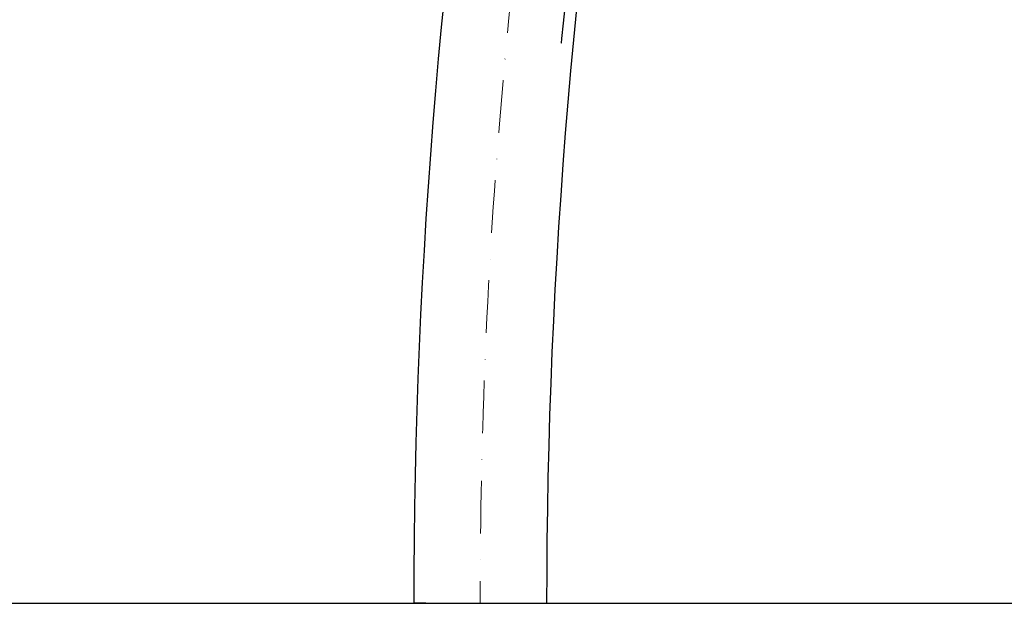
# Model space of a CAD drawing. Units: millimetres. Extents: x 28534 to 37673, y 1570 to 16285.
# Drawn here: x 34882 to 35541, y 10865 to 11255 of the extents above; entities that cross this region are included whole.
import ezdxf

# ---------------------------------------------------------------- set-up
doc = ezdxf.new("R2010")
doc.units = ezdxf.units.MM
doc.header["$MEASUREMENT"] = 0
doc.linetypes.add('Achse', pattern=[2300, 0, -800, 1500, 0])
doc.linetypes.add('Dot & Dashed', pattern=[67.027776, 35.277777, -17.638888, 0, -14.111111])
doc.layers.add('A-NPLT_Pen_No__1', color=7, linetype='Continuous', lineweight=30)
doc.layers.add('A-NPLT_Pen_No__2', color=7, linetype='Continuous', lineweight=13, true_color=0x747474)
doc.linetypes.add('Earth 4_', pattern='A,0,[1,BAT2_dwg1.Shx,S=4.402667,R=0,X=0,Y=-0.050703],-554.736,0', length=554.736)

msp = doc.modelspace()

# ---------------------------------------------------------------- linework, layer by layer
at = {"layer": 'A-NPLT_Pen_No__1', "linetype": 'Earth 4_'}
msp.add_line((28533.91, 10864.69), (37673.19, 10864.69), dxfattribs=at)
at = {"layer": 'A-NPLT_Pen_No__1', "linetype": 'Continuous', "flags": 128}
for points in [[(35153.93, 10864.69), (35145.93, 10864.69)], [(35145.93, 10864.69), (35234.83, 10864.69)], [(35226.83, 10864.69), (35234.83, 10864.69)]]:
    msp.add_lwpolyline(points, dxfattribs=at)
at = {"layer": 'A-NPLT_Pen_No__1', "linetype": 'Continuous'}
for centre, radius, start, end in [((31855.34, 10864.69), 4044.45, 0, 38.67464), ((39190.38, 10864.69), 4044.45, 141.32536, 180), ((31855.34, 10864.69), 3955.55, 0, 38.67464), ((39190.38, 10864.69), 3955.55, 141.32536, 180)]:
    msp.add_arc(centre, radius, start, end, dxfattribs=at)
at = {"layer": 'A-NPLT_Pen_No__1', "linetype": 'Achse'}
for centre, radius, start, end in [((31855.34, 10864.69), 4036.45, 0, 38.67464), ((39190.38, 10864.69), 4036.45, 141.32536, 180), ((31855.34, 10864.69), 3963.55, 0, 38.67464), ((39190.38, 10864.69), 3963.55, 141.32536, 180)]:
    msp.add_arc(centre, radius, start, end, dxfattribs=at)
at = {"layer": 'A-NPLT_Pen_No__1', "linetype": 'Dot & Dashed'}
msp.add_arc((31855.34, 10864.69), 4000, 0, 38.67464, dxfattribs=at)
at = {"layer": 'A-NPLT_Pen_No__2', "linetype": 'Dot & Dashed'}
msp.add_arc((39190.38, 10864.69), 4000, 141.32536, 180, dxfattribs=at)

doc.saveas('drawing.dxf')
